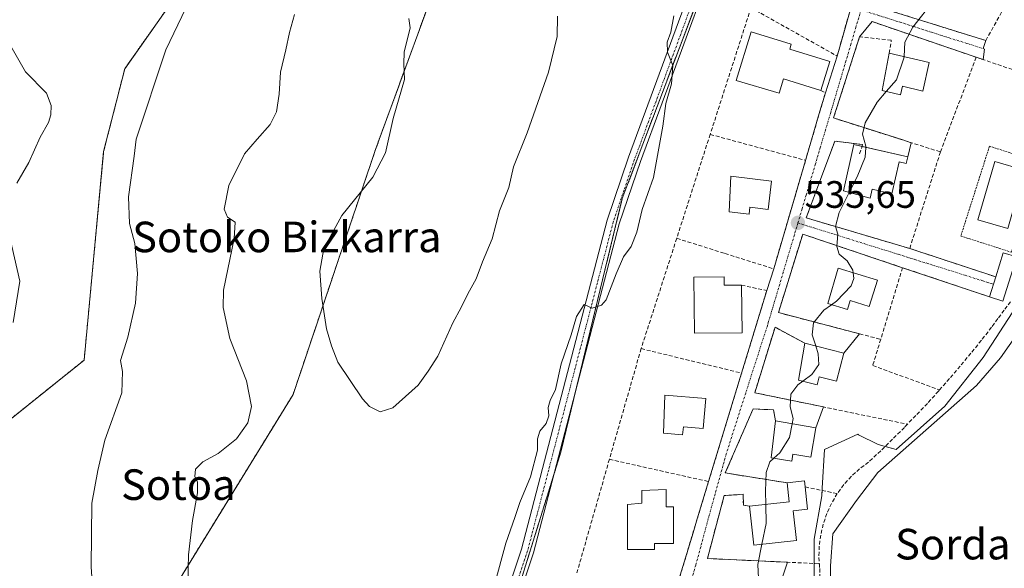
# Model space of a CAD drawing. Units: metres. Extents: x 606980 to 610413, y 4759341 to 4761709.
# Drawn here: x 607288 to 607546, y 4760628 to 4760771 of the extents above; entities that cross this region are included whole.
import ezdxf
from ezdxf.enums import TextEntityAlignment as Align

# ---------------------------------------------------------------- set-up
doc = ezdxf.new("R2010")
doc.units = ezdxf.units.M
doc.header["$MEASUREMENT"] = 0
for name, pattern in [('TRAZO_Y_PUNTO', [1, 0.5, -0.25, 0, -0.25]), ('TRAZOS', [0.75, 0.5, -0.25]), ('TRAZOSX2', [1.5, 1, -0.5])]:
    doc.linetypes.add(name, pattern=pattern)
for name, color, linetype, lineweight in [('Arbolado forestal', 92, 'TRAZOS', 0), ('Arbolado forestal CxS', 92, 'Continuous', 0), ('Carátula', 7, 'Continuous', 5), ('Corriente natural lineal', 142, 'Continuous', 13), ('Curva de nivel normal', 36, 'Continuous', 0), ('Edificación', 1, 'Continuous', 13), ('Edificación Cxs', 1, 'Continuous', 13), ('Núcleo urbano', 19, 'Continuous', 0), ('Núcleo urbano CxS', 19, 'Continuous', 0), ('Piscina', 142, 'Continuous', 0), ('Piscina CxS', 142, 'Continuous', 0), ('Pista no pavimentada', 254, 'Continuous', 13), ('Pista no pavimentada Cxs', 254, 'Continuous', 0), ('Pista pavimentada eje', 135, 'TRAZO_Y_PUNTO', 0), ('Prado', 92, 'Continuous', 0), ('Prado CxS', 92, 'Continuous', 0), ('Punto de cota en terreno', 7, 'Continuous', 0), ('Rótulo de punto de cota en terreno', 19, 'Continuous', 0), ('Seto lineal', 92, 'TRAZOSX2', 0), ('Texto cartográfico', 19, 'Continuous', 0), ('Valla', 19, 'TRAZOS', 0), ('Vía urbana Cxs', 5, 'Continuous', 0), ('Vía urbana eje', 5, 'TRAZO_Y_PUNTO', 0)]:
    doc.layers.add(name, color=color, linetype=linetype, lineweight=lineweight)
doc.styles.add('Arial', font='txt', dxfattribs={"height": 0.2})

# ---------------------------------------------------------------- blocks, each defined once
blk = doc.blocks.new('*U150')
at = {"layer": 'Arbolado forestal CxS', "color": 92, "linetype": 'Continuous', "lineweight": 0}
for points in [[(607463.47, 4760985.8, 546.51), (607452.7, 4760913.49, 545.96), (607443.53, 4760846.29, 543.96), (607441.33, 4760843.43, 543.74), (607401.68, 4760792.04, 545.69), (607381.69, 4760737.45, 544.47), (607360.08, 4760673.28, 541.84), (607323.09, 4760613.11, 538.11), (607299.09, 4760586.35, 534.11), (607357.42, 4760548.69, 536.86), (607405.56, 4760578.81, 537.53), (607399.39, 4760558.97, 536.87), (607396.04, 4760524.1, 536.25), (607413.61, 4760509.78, 535.24), (607408.86, 4760506.26, 535.31), (607408.71, 4760506.15, 535.31), (607408.53, 4760505.98, 535.31), (607396.47, 4760494.06, 534.72), (607396.28, 4760493.86, 534.74), (607396.24, 4760493.81, 534.74), (607379.56, 4760472.99, 534.66), (607340.93, 4760423.11, 534.34)], [(607275.21, 4760658.17, 533.51), (607305.34, 4760682.3, 534.06), (607310.46, 4760736.92, 534.05), (607315.97, 4760758.59, 534.29), (607328.38, 4760776.18, 534.47), (607363.81, 4760840.31, 534.3), (607376.27, 4760877.05, 534.88), (607382.23, 4760918.8, 535.04), (607400.93, 4760947.74, 535.17), (607399.76, 4761006.7, 535.49), (607394.36, 4761059.91, 536.66), (607378.93, 4761129.97, 535.8), (607367.56, 4761156.89, 536.91)]]:
    blk.add_polyline3d(points, dxfattribs=at)
blk = doc.blocks.new('*U165')
at = {"layer": 'Curva de nivel normal', "color": 36, "linetype": 'Continuous', "lineweight": 0}
for points in [[(607360.5, 4760772.79, 540), (607359.17, 4760768.06, 540), (607358.23, 4760763.59, 540), (607356.76, 4760757.74, 540), (607356.42, 4760751.92, 540), (607355.72, 4760747.35, 540), (607354.06, 4760744.03, 540), (607350.71, 4760740.15, 540), (607347.32, 4760736.31, 540), (607343.27, 4760728, 540), (607342.06, 4760721.86, 540), (607342.87, 4760719.74, 540), (607344.89, 4760718.42, 540), (607344.62, 4760714.13, 540), (607341.84, 4760700.6, 540), (607341.78, 4760696.1, 540), (607343.5, 4760688, 540), (607347.86, 4760676.91, 540), (607349.17, 4760670.12, 540), (607348.2, 4760665.88, 540), (607345.26, 4760661.7, 540), (607340.44, 4760657.84, 540), (607336.48, 4760655.66, 540), (607334.53, 4760653.71, 540), (607334.38, 4760651.83, 540), (607335.07, 4760650.32, 540), (607335.05, 4760647.58, 540), (607333.77, 4760640.32, 540), (607332.68, 4760631.29, 540), (607332.63, 4760627.85, 540), (607332.58, 4760624.59, 540)], [(607412.83, 4760623.45, 540), (607415.84, 4760634.38, 540), (607418.16, 4760641.11, 540), (607419.46, 4760644.98, 540), (607422.3, 4760651.78, 540), (607424.16, 4760658.71, 540), (607424.12, 4760661.71, 540), (607424.74, 4760663.71, 540), (607426.37, 4760665.71, 540), (607427.08, 4760667.75, 540), (607426.91, 4760669.86, 540), (607427.46, 4760671.75, 540), (607428.87, 4760674.61, 540), (607430.35, 4760681.31, 540), (607432.95, 4760688.94, 540), (607434.33, 4760693.77, 540), (607436.32, 4760696.86, 540), (607438.43, 4760695.9, 540), (607440.88, 4760696.71, 540), (607442.13, 4760698.12, 540), (607444.72, 4760704.92, 540), (607446.63, 4760709.38, 540), (607448.65, 4760712.04, 540), (607450.12, 4760715.83, 540), (607451.55, 4760721.71, 540), (607454.5, 4760730.13, 540), (607456.94, 4760743.55, 540), (607457.75, 4760749.53, 540), (607459.21, 4760754.66, 540), (607459.57, 4760759.41, 540), (607458.18, 4760762.9, 540), (607458.08, 4760765.59, 540), (607459.08, 4760768.22, 540), (607459.86, 4760772.43, 540)]]:
    blk.add_polyline3d(points, dxfattribs=at)
blk = doc.blocks.new('*U179')
at = {"layer": 'Curva de nivel normal', "color": 36, "linetype": 'Continuous', "lineweight": 0}
blk.add_polyline3d([(607339.34, 4760789.84, 535), (607326.74, 4760763.54, 535), (607318.99, 4760740.16, 535), (607318.46, 4760735.73, 535), (607316.96, 4760725.02, 535), (607317.2, 4760718.04, 535), (607318.64, 4760712.87, 535), (607319.29, 4760705.01, 535), (607318.76, 4760697.2, 535), (607316.77, 4760688.33, 535), (607314.86, 4760682.18, 535), (607315.43, 4760679.33, 535), (607315.23, 4760673.71, 535), (607310.74, 4760661.38, 535), (607308.89, 4760653.38, 535), (607307.36, 4760644.86, 535), (607307.18, 4760628.19, 535), (607307.89, 4760617.71, 535)], dxfattribs=at)
blk = doc.blocks.new('5PATER')
at = {"layer": 'Carátula', "linetype": 'Continuous', "lineweight": 5}
h = blk.add_hatch(color=250, dxfattribs=at)
edge = h.paths.add_edge_path()
edge.add_ellipse((0, 0.01), major_axis=(-1.33, -1.34), ratio=0.999422, start_angle=0, end_angle=360)

msp = doc.modelspace()

# ---------------------------------------------------------------- linework, layer by layer
at = {"layer": 'Arbolado forestal', "color": 92, "linetype": 'TRAZOS', "lineweight": 0}
for points in [[(607245.2, 4760651.55, 533.48), (607251.49, 4760648.92, 533.59), (607275.21, 4760658.17, 533.51), (607305.34, 4760682.3, 534.06), (607310.46, 4760736.92, 534.05), (607315.97, 4760758.59, 534.29), (607328.38, 4760776.18, 534.47), (607363.81, 4760840.31, 534.3), (607370.79, 4760860.87, 535.16), (607371.12, 4760861.85, 535.22), (607371.45, 4760862.83, 535.28), (607376.27, 4760877.05, 534.88), (607382.23, 4760918.8, 535.04), (607395.77, 4760939.75, 535.21), (607400.93, 4760947.74, 535.17), (607400.46, 4760971.43, 534.93), (607399.76, 4761006.7, 535.49), (607394.36, 4761059.91, 536.66), (607378.93, 4761129.97, 535.8), (607367.56, 4761156.89, 536.91)], [(607443.53, 4760846.29, 543.96), (607443.46, 4760846.2, 543.95), (607441.33, 4760843.43, 543.74), (607428.9, 4760827.31, 540.34), (607428.17, 4760826.37, 540.37), (607427.5, 4760825.5, 540.44), (607401.68, 4760792.04, 545.69), (607381.69, 4760737.45, 544.47), (607360.08, 4760673.28, 541.84), (607323.09, 4760613.11, 538.11), (607300.3, 4760587.7, 534), (607299.35, 4760586.64, 534.09), (607299.09, 4760586.35, 534.11), (607344.05, 4760557.32, 536.41), (607357.42, 4760548.69, 536.86), (607357.66, 4760548.84, 536.86), (607358.97, 4760549.66, 536.87), (607360.6, 4760550.68, 536.93), (607402.23, 4760576.73, 537.39), (607404.34, 4760578.05, 537.46), (607405.56, 4760578.81, 537.53)], [(607405.56, 4760578.81, 537.53), (607428.66, 4760653.14, 539.02), (607430.23, 4760658.2, 539.17), (607433.65, 4760672.28, 539.53), (607446.33, 4760724.59, 540.53), (607470.47, 4760788.29, 539.25), (607474.45, 4760797.51, 539.22), (607481.46, 4760813.75, 539.28), (607483.21, 4760817.79, 539.25), (607486.42, 4760821.2, 539.32)]]:
    msp.add_polyline3d(points, dxfattribs=at)
at = {"layer": 'Arbolado forestal CxS', "color": 92, "linetype": 'Continuous', "lineweight": 0}
msp.add_polyline3d([(607367.56, 4761156.89, 536.91), (607378.93, 4761129.97, 535.8), (607394.36, 4761059.91, 536.66), (607399.76, 4761006.7, 535.49), (607400.93, 4760947.74, 535.17), (607382.23, 4760918.8, 535.04), (607376.27, 4760877.05, 534.88), (607363.81, 4760840.31, 534.3), (607328.38, 4760776.18, 534.47), (607315.97, 4760758.59, 534.29), (607310.46, 4760736.92, 534.05), (607305.34, 4760682.3, 534.06), (607275.21, 4760658.17, 533.51)], dxfattribs=at)
msp.add_polyline3d([(607486.42, 4760821.2, 539.32), (607483.21, 4760817.79, 539.25), (607470.47, 4760788.28, 539.25), (607446.33, 4760724.59, 540.53), (607430.23, 4760658.2, 539.17), (607405.56, 4760578.81, 537.53), (607357.42, 4760548.69, 536.86), (607299.09, 4760586.35, 534.11), (607323.09, 4760613.11, 538.11), (607360.08, 4760673.28, 541.84), (607381.69, 4760737.45, 544.47), (607401.68, 4760792.04, 545.69), (607441.33, 4760843.43, 543.74), (607443.53, 4760846.29, 543.96), (607481.82, 4760833.46, 540.38), (607486.42, 4760821.2, 539.32)], close=True, dxfattribs=at)
at = {"layer": 'Corriente natural lineal', "color": 142, "linetype": 'Continuous', "lineweight": 13}
for points in [[(607635.59, 4760925.97, 533.75), (607631.68, 4760908.64, 533.85), (607625.77, 4760860.83, 533.41), (607624.42, 4760836.32, 533.62), (607620.82, 4760814.83, 532.08), (607616.41, 4760796.09, 533.34), (607610.12, 4760777.44, 533.24), (607590.96, 4760735.81, 532.12), (607581.99, 4760723.61, 532.31), (607566.45, 4760712.86, 532.07), (607545.47, 4760682.88, 531.98), (607539.18, 4760675.62, 532.43), (607513.34, 4760652.85, 532.6), (607507.69, 4760645.56, 532.96), (607501.48, 4760636.78, 532.05), (607500.86, 4760628.46, 532.09), (607501.05, 4760616.3, 532.12), (607507.41, 4760602.86, 532.31), (607513.35, 4760588.88, 532.89), (607517.2, 4760572.06, 531.72), (607518.86, 4760555.86, 531.52), (607519.08, 4760539.85, 532.45), (607516.89, 4760523.25, 532.03), (607516.62, 4760520.32, 532.02)], [(607286.13, 4760764.53, 533.66), (607289.94, 4760757.8, 533.62), (607295.44, 4760752.19, 533.4), (607296.71, 4760748.94, 533.5), (607296.64, 4760746.52, 533.5), (607296.01, 4760744.55, 533.48), (607293.82, 4760740.72, 533.55), (607290.88, 4760734.06, 533.53), (607287.74, 4760728.68, 533.35)], [(607285.66, 4760715.21, 533.47), (607288.53, 4760703, 533.43), (607286.72, 4760692.12, 533.22)]]:
    msp.add_polyline3d(points, dxfattribs=at)
at = {"layer": 'Curva de nivel normal', "color": 36, "linetype": 'Continuous', "lineweight": 0}
for points in [[(607520.16, 4760761.79, 535), (607520.34, 4760765.57, 535), (607522.45, 4760769.52, 535), (607527.94, 4760776.46, 535), (607533.96, 4760785.58, 535), (607536.19, 4760788.21, 535)], [(607390.41, 4760771.76, 545), (607390.78, 4760769.27, 545), (607389.23, 4760762.91, 545), (607389.07, 4760759.89, 545), (607389.24, 4760755.78, 545), (607386.35, 4760745.59, 545), (607384.26, 4760736.56, 545), (607381.01, 4760730.18, 545), (607372.85, 4760720.18, 545), (607368.18, 4760711.51, 545), (607367.06, 4760705.6, 545), (607367.59, 4760698.41, 545), (607368.85, 4760690.54, 545), (607370.16, 4760686.04, 545), (607371.83, 4760681.8, 545), (607378.24, 4760672.13, 545), (607380.1, 4760670.12, 545), (607382.88, 4760668.75, 545)], [(607382.88, 4760668.75, 545), (607386.25, 4760669.85, 545), (607392.9, 4760675.78, 545), (607395.47, 4760679.38, 545), (607397.98, 4760683.38, 545), (607401.94, 4760692.04, 545), (607404.14, 4760696.04, 545), (607405.88, 4760699.68, 545), (607408.07, 4760703.6, 545), (607409.72, 4760708.02, 545), (607412.29, 4760714.04, 545), (607414.17, 4760721.38, 545), (607416.58, 4760727.5, 545), (607417.83, 4760732.88, 545), (607421.39, 4760741.84, 545), (607426.99, 4760757.71, 545), (607429.24, 4760767.04, 545), (607429.4, 4760772.38, 545)], [(607515.49, 4760752.63, 535), (607518.17, 4760755.74, 535), (607520.14, 4760761.34, 535), (607520.16, 4760761.79, 535)], [(607510.17, 4760738.01, 535), (607510.19, 4760738.36, 535), (607509.29, 4760741.46, 535), (607509.96, 4760744.42, 535), (607513.1, 4760749.87, 535), (607515.49, 4760752.63, 535)], [(607505.79, 4760726.23, 535), (607507.84, 4760730.3, 535), (607510, 4760735.46, 535), (607510.17, 4760738.01, 535)], [(607506.82, 4760705.19, 535), (607506.75, 4760705.86, 535), (607505.23, 4760708.34, 535), (607503.13, 4760710.02, 535), (607502.53, 4760712.08, 535), (607502.8, 4760715.3, 535), (607502.22, 4760717.32, 535), (607503.15, 4760720.98, 535), (607505.79, 4760726.23, 535)], [(607501.16, 4760696.82, 535), (607502.49, 4760697.78, 535), (607506.27, 4760701.78, 535), (607506.98, 4760703.71, 535), (607506.82, 4760705.19, 535)], [(607497.03, 4760686.01, 535), (607496.13, 4760688.96, 535), (607496.48, 4760692.04, 535), (607499.14, 4760695.38, 535), (607501.16, 4760696.82, 535)], [(607493.63, 4760676.79, 535), (607495.99, 4760678.53, 535), (607497.82, 4760681.16, 535), (607497.65, 4760683.99, 535), (607497.03, 4760686.01, 535)], [(607490.81, 4760665.64, 535), (607491.08, 4760667.04, 535), (607490.36, 4760670.04, 535), (607490.5, 4760673.38, 535), (607492.35, 4760675.85, 535), (607493.63, 4760676.79, 535)], [(607486.07, 4760656.64, 535), (607487.61, 4760658.04, 535), (607490.12, 4760662.04, 535), (607490.81, 4760665.64, 535)], [(607483.92, 4760644.54, 535), (607483.84, 4760647.96, 535), (607484.02, 4760652.89, 535), (607484.96, 4760655.63, 535), (607486.07, 4760656.64, 535)], [(607482.92, 4760634.1, 535), (607484.03, 4760639.54, 535), (607483.92, 4760644.54, 535)], [(607482.09, 4760623.49, 535), (607481.84, 4760628.83, 535), (607482.92, 4760634.1, 535)]]:
    msp.add_polyline3d(points, dxfattribs=at)
at = {"layer": 'Edificación', "color": 1, "linetype": 'Continuous', "lineweight": 13}
for points in [[(607498.35, 4760752.92, 538.52), (607488.62, 4760755.93, 544.4), (607487.48, 4760752.23, 538.13), (607476.14, 4760755.49, 544.51), (607480.09, 4760768.29, 544.58), (607490.62, 4760765.03, 543.18), (607490.21, 4760763.73, 544.79), (607500.69, 4760760.49, 538.99)], [(607526.78, 4760760.26, 535.61), (607525.05, 4760752.77, 537.82), (607519.74, 4760754.01, 537.29), (607519.23, 4760751.76, 537.79), (607514.39, 4760752.89, 536.35), (607516.28, 4760762.68, 538.37)], [(607516.28, 4760762.68, 538.37), (607526.78, 4760760.26, 535.61)], [(607500.69, 4760760.49, 538.99), (607498.35, 4760752.92, 538.52)], [(607521.15, 4760735.52, 534.84), (607520.76, 4760733.8, 534.6), (607518.87, 4760734.23, 538.08), (607516.97, 4760725.86, 536.96), (607511.79, 4760727.04, 541.73), (607511.25, 4760724.67, 536.73), (607504.27, 4760726.66, 540.76), (607507, 4760738.73, 538.27), (607509.15, 4760738.24, 539.26)], [(607509.15, 4760738.24, 539.26), (607521.15, 4760735.52, 534.84)], [(607485.46, 4760729.18, 538.19), (607484.57, 4760721.73, 542.44), (607479.78, 4760722.32, 544.1), (607479.56, 4760720.51, 541.17), (607474.31, 4760721.15, 542.59), (607474.76, 4760730.47, 539.85), (607485.46, 4760729.18, 538.19)], [(607544.19, 4760704.11, 537.43), (607546.17, 4760710.44, 536.99), (607549.69, 4760709.34, 534.57)], [(607549.69, 4760709.34, 534.57), (607546.07, 4760697.78, 536.46), (607542.55, 4760698.88, 537)], [(607513.2, 4760703.22, 536.77), (607511.07, 4760696.37, 539.9), (607506.09, 4760697.91, 541.51), (607505.35, 4760695.54, 536.47), (607500.22, 4760697.11, 538.12), (607502.89, 4760706.41, 539.15), (607513.2, 4760703.22, 536.77)], [(607477.57, 4760701.94, 538.58), (607477.75, 4760689.46, 543.53), (607465.26, 4760689.34, 541.27), (607465.12, 4760704.02, 541.72), (607473, 4760704.09, 542.09)], [(607473, 4760704.09, 542.09), (607473.02, 4760701.91, 546), (607477.57, 4760701.94, 538.58)], [(607542.55, 4760698.88, 537), (607544.19, 4760704.11, 537.43)], [(607504.37, 4760684.15, 538.3), (607502.51, 4760676.76, 538.91), (607497.89, 4760677.93, 541.42), (607497.37, 4760675.84, 537.03), (607492.5, 4760677.08, 536.94), (607494.21, 4760686.72, 537.21)], [(607494.21, 4760686.72, 537.21), (607504.37, 4760684.15, 538.3)], [(607468.23, 4760672.22, 537.07), (607467.55, 4760664.42, 541.11), (607462.35, 4760664.88, 540.97), (607462.15, 4760662.73, 538.54), (607457.1, 4760663.18, 539.51), (607457.51, 4760673.16, 538.28), (607468.23, 4760672.22, 537.07)], [(607497.08, 4760664.57, 538.43), (607495.78, 4760656.87, 538.27), (607491.05, 4760657.67, 541.23), (607490.73, 4760655.83, 539.89), (607485.35, 4760656.76, 543.95), (607486.51, 4760666.38, 539.43)], [(607486.51, 4760666.38, 539.43), (607497.08, 4760664.57, 538.43)], [(607489.51, 4760650.18, 536.57), (607494.1, 4760650.69, 536.8), (607494.27, 4760649.1, 536.66)], [(607457.88, 4760648.39, 536.07), (607457.88, 4760643.91, 543.54), (607459.74, 4760643.91, 543.23), (607459.74, 4760634.33, 537.71), (607454.77, 4760634.33, 541.62), (607454.77, 4760632.72, 538.2), (607447.68, 4760632.71, 539.14), (607447.68, 4760644.53, 542.8), (607451.43, 4760644.85, 542.23), (607451.43, 4760648.15, 538.1), (607457.88, 4760648.39, 536.07)], [(607479.69, 4760644.07, 539.31), (607490.05, 4760645.21, 538.46), (607489.51, 4760650.18, 536.57)], [(607494.27, 4760649.1, 536.66), (607494.9, 4760643.27, 538.55), (607491.11, 4760642.86, 539.37), (607491.96, 4760635.09, 534.32)], [(607491.96, 4760635.09, 534.32), (607480.8, 4760633.87, 537.49), (607479.69, 4760644.07, 539.31)]]:
    msp.add_polyline3d(points, dxfattribs=at)
at = {"layer": 'Edificación Cxs', "color": 1, "linetype": 'Continuous', "lineweight": 13}
for points in [[(607500.69, 4760760.49, 538.99), (607498.35, 4760752.92, 538.52), (607488.62, 4760755.93, 544.4), (607487.48, 4760752.23, 538.13), (607476.14, 4760755.49, 544.51), (607480.09, 4760768.29, 544.58), (607490.62, 4760765.03, 543.18), (607490.21, 4760763.73, 544.79), (607500.69, 4760760.49, 538.99)], [(607526.78, 4760760.26, 535.61), (607525.05, 4760752.77, 537.82), (607519.74, 4760754.01, 537.29), (607519.23, 4760751.76, 537.79), (607514.39, 4760752.89, 536.35), (607516.28, 4760762.68, 538.37), (607526.78, 4760760.26, 535.61)], [(607521.15, 4760735.52, 534.84), (607520.76, 4760733.8, 534.6), (607518.87, 4760734.23, 538.08), (607516.97, 4760725.86, 536.96), (607511.79, 4760727.04, 541.73), (607511.25, 4760724.67, 536.73), (607504.27, 4760726.66, 540.76), (607507, 4760738.73, 538.27), (607521.15, 4760735.52, 534.84)], [(607485.46, 4760729.18, 538.19), (607484.57, 4760721.73, 542.44), (607479.78, 4760722.32, 544.1), (607479.56, 4760720.51, 541.17), (607474.31, 4760721.15, 542.59), (607474.76, 4760730.47, 539.85), (607485.46, 4760729.18, 538.19)], [(607549.69, 4760709.34, 534.57), (607546.07, 4760697.78, 536.46), (607542.55, 4760698.88, 537), (607544.19, 4760704.11, 537.43), (607546.17, 4760710.44, 536.98), (607549.69, 4760709.34, 534.57)], [(607513.2, 4760703.22, 536.77), (607511.07, 4760696.37, 539.9), (607506.09, 4760697.91, 541.51), (607505.35, 4760695.54, 536.47), (607500.22, 4760697.11, 538.12), (607502.89, 4760706.41, 539.15), (607513.2, 4760703.22, 536.77)], [(607473, 4760704.09, 542.09), (607473.02, 4760701.91, 546), (607477.57, 4760701.94, 538.58), (607477.75, 4760689.46, 543.53), (607465.26, 4760689.34, 541.27), (607465.12, 4760704.02, 541.72), (607473, 4760704.09, 542.09)], [(607504.37, 4760684.15, 538.3), (607502.51, 4760676.76, 538.91), (607497.89, 4760677.93, 541.42), (607497.37, 4760675.84, 537.03), (607492.5, 4760677.08, 536.94), (607494.21, 4760686.72, 537.21), (607504.37, 4760684.15, 538.3)], [(607468.23, 4760672.22, 537.07), (607467.55, 4760664.42, 541.11), (607462.35, 4760664.88, 540.97), (607462.15, 4760662.73, 538.54), (607457.1, 4760663.18, 539.51), (607457.51, 4760673.16, 538.28), (607468.23, 4760672.22, 537.07)], [(607497.08, 4760664.57, 538.43), (607495.78, 4760656.87, 538.27), (607491.05, 4760657.67, 541.23), (607490.73, 4760655.83, 539.89), (607485.35, 4760656.76, 543.95), (607486.51, 4760666.38, 539.43), (607497.08, 4760664.57, 538.43)], [(607491.96, 4760635.09, 534.32), (607480.8, 4760633.87, 537.49), (607479.69, 4760644.07, 539.31), (607490.05, 4760645.21, 538.46), (607489.51, 4760650.18, 536.57), (607494.1, 4760650.69, 536.8), (607494.27, 4760649.1, 536.66), (607494.9, 4760643.27, 538.55), (607491.11, 4760642.86, 539.37), (607491.96, 4760635.09, 534.32)], [(607457.88, 4760648.39, 536.07), (607457.88, 4760643.91, 543.54), (607459.74, 4760643.91, 543.23), (607459.74, 4760634.33, 537.71), (607454.77, 4760634.33, 541.62), (607454.77, 4760632.72, 538.2), (607447.68, 4760632.71, 539.14), (607447.68, 4760644.53, 542.8), (607451.43, 4760644.85, 542.23), (607451.43, 4760648.15, 538.1), (607457.88, 4760648.39, 536.07)]]:
    msp.add_polyline3d(points, close=True, dxfattribs=at)
at = {"layer": 'Núcleo urbano', "color": 19, "linetype": 'Continuous', "lineweight": 0}
for points in [[(607405.56, 4760578.81, 537.53), (607428.66, 4760653.14, 539.02), (607430.23, 4760658.2, 539.17), (607433.65, 4760672.28, 539.53), (607446.33, 4760724.59, 540.53), (607470.47, 4760788.29, 539.25), (607474.45, 4760797.51, 539.22), (607481.46, 4760813.75, 539.28), (607483.21, 4760817.79, 539.25), (607486.42, 4760821.2, 539.32)], [(607549.59, 4760696.42, 532.3), (607540.87, 4760683.01, 532.03), (607530.81, 4760670.28, 532.48), (607518.07, 4760658.88, 532.62), (607515.2, 4760659.7, 532.37), (607513.38, 4760660.22, 532.19), (607508.26, 4760662.78, 532.58), (607508.12, 4760662.84, 532.62), (607508.02, 4760662.9, 532.64), (607499.3, 4760658.88, 533.9), (607498.74, 4760648.79, 533.77), (607498.7, 4760648.17, 533.72), (607498.63, 4760646.81, 533.55), (607496.62, 4760635.41, 532.59), (607496.62, 4760629.05, 531.79), (607496.62, 4760623.34, 532.57)]]:
    msp.add_polyline3d(points, dxfattribs=at)
at = {"layer": 'Núcleo urbano CxS', "color": 19, "linetype": 'Continuous', "lineweight": 0}
for points in [[(607405.56, 4760578.81, 537.53), (607430.23, 4760658.2, 539.17), (607446.33, 4760724.59, 540.53), (607470.47, 4760788.28, 539.25), (607483.21, 4760817.79, 539.25), (607486.42, 4760821.2, 539.32), (607493.94, 4760829.19, 539.34), (607524.78, 4760868.08, 539.78), (607538.86, 4760916.36, 539.64), (607541.69, 4760917.98, 539.62), (607543.55, 4760919.04, 539.61), (607549.4, 4760917.22, 539.55)], [(607549.59, 4760696.42, 532.3), (607540.87, 4760683.01, 532.03), (607530.81, 4760670.28, 532.48), (607518.07, 4760658.88, 532.62), (607513.38, 4760660.22, 532.19), (607508.26, 4760662.78, 532.58), (607508.12, 4760662.84, 532.62), (607508.02, 4760662.9, 532.64), (607499.3, 4760658.88, 533.9), (607498.74, 4760648.79, 533.77), (607498.63, 4760646.81, 533.55), (607496.62, 4760635.41, 532.59), (607496.62, 4760623.34, 532.57)]]:
    msp.add_polyline3d(points, dxfattribs=at)
at = {"layer": 'Piscina', "color": 142, "linetype": 'Continuous', "lineweight": 0}
msp.add_polyline3d([(607551.76, 4760732, 534.82), (607547.34, 4760716.79, 534.7), (607539.53, 4760719.06, 534.83), (607543.96, 4760734.27, 534.67), (607551.76, 4760732, 534.82)], dxfattribs=at)
at = {"layer": 'Piscina CxS', "color": 142, "linetype": 'Continuous', "lineweight": 0}
msp.add_polyline3d([(607551.76, 4760732, 534.82), (607547.34, 4760716.79, 534.7), (607539.53, 4760719.06, 534.83), (607543.96, 4760734.27, 534.67), (607551.76, 4760732, 534.82)], close=True, dxfattribs=at)
at = {"layer": 'Pista no pavimentada', "color": 254, "linetype": 'Continuous', "lineweight": 13}
for points in [[(607550.49, 4760936.83, 539.71), (607540.8, 4760917.63, 539.62), (607535.03, 4760902.27, 539.7), (607527.01, 4760875.56, 539.68), (607518.56, 4760858.31, 539.59), (607510.8, 4760846.02, 539.4), (607502.73, 4760835.46, 539.34), (607497.5, 4760829.66, 539.3), (607485.11, 4760818.5, 539.27), (607479.5, 4760811.19, 539.31), (607451.13, 4760734.34, 540.57), (607445.56, 4760718.01, 540.45), (607423.12, 4760631.87, 538.86), (607413.28, 4760602.48, 538.22), (607405.47, 4760576.01, 537.42), (607403.06, 4760564.16, 537.02)], [(607394.56, 4760528, 536.38), (607398.85, 4760560.16, 536.97), (607402.25, 4760576.81, 537.39), (607410.12, 4760603.47, 538.87), (607419.94, 4760632.81, 539.15), (607442.38, 4760718.96, 540.49), (607448, 4760735.45, 540.77), (607476.56, 4760812.82, 539.33)]]:
    msp.add_polyline3d(points, dxfattribs=at)
at = {"layer": 'Pista no pavimentada Cxs', "color": 254, "linetype": 'Continuous', "lineweight": 0}
for points in [[(607410.12, 4760603.47, 538.87), (607419.94, 4760632.81, 539.15), (607442.38, 4760718.96, 540.49), (607448, 4760735.45, 540.77), (607476.56, 4760812.82, 539.33), (607478.18, 4760814.93, 539.28), (607482.67, 4760820.76, 539.29), (607495.15, 4760832.01, 539.4), (607500.18, 4760837.58, 539.4), (607508.07, 4760847.91, 539.57), (607515.66, 4760859.93, 539.72), (607523.92, 4760876.78, 539.76), (607531.89, 4760903.33, 539.81), (607537.76, 4760918.96, 539.61), (607547.6, 4760938.47, 539.73)], [(607550.49, 4760936.83, 539.71), (607540.8, 4760917.63, 539.62), (607535.03, 4760902.27, 539.7), (607527.01, 4760875.56, 539.68), (607518.56, 4760858.31, 539.59), (607510.8, 4760846.02, 539.4), (607502.73, 4760835.46, 539.34), (607497.5, 4760829.66, 539.3), (607485.11, 4760818.5, 539.27), (607479.5, 4760811.19, 539.31), (607451.13, 4760734.34, 540.57), (607445.56, 4760718.01, 540.45), (607423.12, 4760631.87, 538.86), (607413.28, 4760602.48, 538.22)]]:
    msp.add_polyline3d(points, dxfattribs=at)
at = {"layer": 'Pista pavimentada eje', "color": 135, "linetype": 'TRAZO_Y_PUNTO', "lineweight": 0}
msp.add_polyline3d([(607479.24, 4760813.58, 539.3), (607478.03, 4760812.01, 539.32), (607449.57, 4760734.9, 540.64), (607446.78, 4760726.73, 540.52), (607443.97, 4760718.49, 540.45), (607421.53, 4760632.34, 538.96), (607411.7, 4760602.98, 538.53), (607403.86, 4760576.41, 537.41), (607402.16, 4760568.09, 537.15), (607400.49, 4760559.89, 536.9), (607399.37, 4760551.46, 536.61), (607398.14, 4760542.28, 536.4), (607397.12, 4760534.63, 536.32), (607395.81, 4760524.8, 536.27)], dxfattribs=at)
at = {"layer": 'Prado', "color": 92, "linetype": 'Continuous', "lineweight": 0}
msp.add_polyline3d([(607549.59, 4760696.42, 532.3), (607540.87, 4760683.01, 532.03), (607530.81, 4760670.28, 532.48), (607518.07, 4760658.88, 532.62), (607515.2, 4760659.7, 532.37), (607513.38, 4760660.22, 532.19), (607508.26, 4760662.78, 532.58), (607508.12, 4760662.84, 532.62), (607508.02, 4760662.9, 532.64), (607499.3, 4760658.88, 533.9), (607498.74, 4760648.79, 533.77), (607498.7, 4760648.17, 533.72), (607498.63, 4760646.81, 533.55), (607496.62, 4760635.41, 532.59), (607496.62, 4760629.05, 531.79), (607496.62, 4760623.34, 532.57)], dxfattribs=at)
at = {"layer": 'Prado CxS', "color": 92, "linetype": 'Continuous', "lineweight": 0}
msp.add_polyline3d([(607496.62, 4760623.34, 532.57), (607496.62, 4760635.41, 532.59), (607498.63, 4760646.81, 533.55), (607498.74, 4760648.79, 533.77), (607499.3, 4760658.88, 533.9), (607508.02, 4760662.9, 532.64), (607508.12, 4760662.84, 532.62), (607508.26, 4760662.78, 532.58), (607513.38, 4760660.22, 532.19), (607518.07, 4760658.88, 532.62), (607530.81, 4760670.28, 532.48), (607540.87, 4760683.01, 532.03), (607549.59, 4760696.42, 532.3)], dxfattribs=at)
at = {"layer": 'Seto lineal', "color": 92, "linetype": 'TRAZOSX2', "lineweight": 0}
for points in [[(607535.55, 4760798.85, 539.96), (607536.57, 4760803.21, 535.87), (607530.82, 4760805.86, 537.55), (607523.96, 4760805.44, 538.82), (607517.51, 4760794.99, 539.87), (607512.37, 4760775.09, 539.02), (607541.57, 4760765.99, 536.03), (607559.51, 4760797.98, 535.63)], [(607480.07, 4760774.59, 553.65), (607502.64, 4760761.93, 540.24), (607511.51, 4760793.27, 536.55), (607503.57, 4760799.47, 541.64)], [(607480.07, 4760774.59, 553.65), (607469.37, 4760741.42, 547.87)], [(607511.78, 4760770.94, 536.94), (607528.05, 4760765.38, 535.36), (607539.07, 4760761.61, 535.47)], [(607516.28, 4760762.68, 538.37), (607516.83, 4760766.06, 535.53), (607508.51, 4760766.96, 537.45), (607501.67, 4760745.71, 542.4), (607520.07, 4760739.86, 536.22), (607529.7, 4760736.82, 535.67)], [(607539.07, 4760761.61, 535.47), (607529.7, 4760736.82, 535.67)], [(607539.07, 4760761.61, 535.47), (607591.16, 4760743.92, 533.74)], [(607498.35, 4760752.92, 538.52), (607499.55, 4760752.33, 536.57), (607494.35, 4760734.61, 537.53)], [(607469.37, 4760741.42, 547.87), (607460.6, 4760714.2, 555.01)], [(607469.37, 4760741.42, 547.87), (607494.35, 4760734.61, 537.53)], [(607508.53, 4760736.31, 540.05), (607509.32, 4760738.76, 538.05), (607502.03, 4760739.67, 537.49), (607494.51, 4760719.55, 537.46), (607521.64, 4760711.54, 536.27)], [(607529.7, 4760736.82, 535.67), (607521.64, 4760711.54, 536.27)], [(607460.6, 4760714.2, 555.01), (607473.23, 4760710.23, 539.4), (607486.03, 4760706.21, 541), (607494.35, 4760734.61, 537.53)], [(607519.78, 4760706.51, 536.27), (607493.62, 4760715.29, 536.12), (607487.26, 4760694.74, 537.28), (607508.51, 4760689.19, 535.95), (607514.06, 4760687.76, 537.81)], [(607460.6, 4760714.2, 555.01), (607451.28, 4760685.31, 552.72)], [(607521.64, 4760711.54, 536.27), (607544.19, 4760704.11, 537.43)], [(607519.78, 4760706.51, 536.27), (607514.06, 4760687.76, 537.81)], [(607519.78, 4760706.51, 536.27), (607542.55, 4760698.88, 537)], [(607477.57, 4760701.94, 538.58), (607484.19, 4760700.51, 539.76), (607477.62, 4760678.89, 539.95)], [(607548.08, 4760697.6, 534.45), (607546.39, 4760695.39, 533.67), (607544.73, 4760693.17, 533.48), (607543.1, 4760690.93, 534.41), (607540.42, 4760687.5, 538.68), (607537.69, 4760684.11, 537.93), (607534.91, 4760680.76, 537.57), (607532.08, 4760677.46, 537.6), (607529.46, 4760674.49, 532.98)], [(607494.21, 4760686.72, 537.21), (607486.37, 4760690.9, 537.04), (607481.05, 4760673.77, 537.01), (607501.59, 4760669.52, 536.05), (607521.06, 4760665.51, 536.99)], [(607514.06, 4760687.76, 537.81), (607511.97, 4760680.9, 533.8), (607529.46, 4760674.49, 532.98)], [(607451.28, 4760685.31, 552.72), (607442.96, 4760656.33, 545.39)], [(607451.28, 4760685.31, 552.72), (607477.62, 4760678.89, 539.95)], [(607477.62, 4760678.89, 539.95), (607468.97, 4760650.49, 544.12)], [(607529.46, 4760674.49, 532.98), (607529.2, 4760674.19, 533.16), (607526.27, 4760670.98, 540.91), (607523.29, 4760667.81, 543.2), (607521.06, 4760665.51, 536.99)], [(607486.51, 4760666.38, 539.43), (607485.96, 4760669.3, 536.36), (607480.6, 4760669.51, 538.18), (607473.34, 4760652.75, 538.52), (607489.51, 4760650.18, 536.57)], [(607521.06, 4760665.51, 536.99), (607520.26, 4760664.69, 538.75), (607517.18, 4760661.61, 541.47), (607514.05, 4760658.58, 540.88), (607510.88, 4760655.6, 547.64), (607508.53, 4760653.85, 547.22), (607506.36, 4760651.88, 548.83), (607504.39, 4760649.7, 542.35), (607502.67, 4760647.34, 542.53)], [(607442.96, 4760656.33, 545.39), (607434.45, 4760626.6, 548.41)], [(607442.96, 4760656.33, 545.39), (607468.97, 4760650.49, 544.12)], [(607468.97, 4760650.49, 544.12), (607460.57, 4760622.86, 538.29)], [(607494.27, 4760649.1, 536.66), (607502.67, 4760647.34, 542.53)], [(607479.69, 4760644.07, 539.31), (607478.09, 4760644.33, 536.06), (607477.98, 4760647.18, 536.15), (607473.03, 4760646.82, 539.88), (607468.65, 4760630.36, 536.77), (607487.82, 4760629.47, 536.72), (607497.98, 4760628.99, 545.29)], [(607502.67, 4760647.34, 542.53), (607501.17, 4760644.8, 539.2), (607499.95, 4760642.13, 540.77), (607499, 4760639.36, 540.29), (607498.33, 4760636.5, 543.71), (607497.95, 4760633.59, 534.88), (607497.86, 4760630.66, 538.91), (607497.98, 4760628.99, 545.29)], [(607497.98, 4760628.99, 545.29), (607498.07, 4760627.73, 550.54), (607498.57, 4760616.29, 561.17), (607500.68, 4760606.6, 557.62)]]:
    msp.add_polyline3d(points, dxfattribs=at)
at = {"layer": 'Valla', "color": 19, "linetype": 'TRAZOS', "lineweight": 0}
msp.add_polyline3d([(607548.28, 4760710.57, 536.45), (607555.8, 4760734.09, 535.91), (607542.55, 4760738.31, 535.59), (607535.04, 4760714.8, 535.88), (607548.28, 4760710.57, 536.45)], dxfattribs=at)
at = {"layer": 'Vía urbana Cxs', "color": 5, "linetype": 'Continuous', "lineweight": 0}
for points in [[(607460.57, 4760622.86, 536.24), (607464.89, 4760637.07, 536.28), (607466, 4760640.73, 536.18), (607468.97, 4760650.49, 536.26), (607477.62, 4760678.89, 536.26), (607484.19, 4760700.51, 535.96), (607486.03, 4760706.21, 535.76), (607494.35, 4760734.61, 535.79), (607498.13, 4760747.48, 535.91), (607499.55, 4760752.33, 535.88), (607502.64, 4760761.93, 536.08), (607511.51, 4760793.27, 536.42), (607512.82, 4760797.99, 537.04), (607552.09, 4760860.46, 537.8)], [(607523.96, 4760805.44, 536.55), (607517.51, 4760794.99, 536.48), (607512.37, 4760775.09, 536.11), (607541.57, 4760765.99, 533.77)], [(607502.64, 4760761.93, 536.08), (607511.51, 4760793.27, 536.42)], [(607512.37, 4760775.09, 536.11), (607541.57, 4760765.99, 533.77), (607540.89, 4760763.87, 533.72), (607541.21, 4760763.77, 533.71), (607540.89, 4760760.99, 533.69), (607539.07, 4760761.61, 533.75), (607528.05, 4760765.38, 534.32), (607511.78, 4760770.94, 535.95), (607508.51, 4760766.96, 535.96), (607501.67, 4760745.71, 535.63), (607520.07, 4760739.86, 534.25), (607522.06, 4760739.23, 534.17), (607521.15, 4760735.52, 534.09), (607509.15, 4760738.24, 535.1), (607509.32, 4760738.76, 535.09), (607502.03, 4760739.67, 535.53), (607496.71, 4760725.45, 535.54), (607494.51, 4760719.55, 535.53), (607521.64, 4760711.54, 533.72), (607544.19, 4760704.11, 533.98), (607542.55, 4760698.88, 533.73), (607519.78, 4760706.51, 533.82), (607493.62, 4760715.29, 535.52), (607487.26, 4760694.74, 535.78), (607508.51, 4760689.19, 534.05), (607504.37, 4760684.15, 534.22), (607494.21, 4760686.72, 535.27), (607486.37, 4760690.9, 535.88), (607481.05, 4760673.77, 536.15), (607499.04, 4760670.05, 534.22), (607497.08, 4760664.57, 534.17), (607486.51, 4760666.38, 535.54), (607485.96, 4760669.3, 535.54), (607480.6, 4760669.51, 536.15), (607473.34, 4760652.75, 536.12), (607489.51, 4760650.18, 534.41), (607490.05, 4760645.21, 534.39), (607479.69, 4760644.07, 535.55), (607478.09, 4760644.33, 535.72), (607477.98, 4760647.18, 535.73), (607473.03, 4760646.82, 536.13), (607468.65, 4760630.36, 536.12), (607487.82, 4760629.47, 534.25), (607489.6, 4760629.39, 534.02), (607487.92, 4760624.15, 534.43)], [(607511.78, 4760770.94, 535.95), (607508.51, 4760766.96, 535.96)], [(607539.07, 4760761.61, 533.75), (607528.05, 4760765.38, 534.32), (607511.78, 4760770.94, 535.95)], [(607508.51, 4760766.96, 535.96), (607501.67, 4760745.71, 535.63), (607520.07, 4760739.86, 534.25), (607522.06, 4760739.23, 534.17)], [(607541.57, 4760765.99, 533.77), (607540.89, 4760763.87, 533.72), (607541.21, 4760763.77, 533.71), (607540.89, 4760760.99, 533.69)], [(607499.55, 4760752.33, 535.88), (607502.64, 4760761.93, 536.08)], [(607540.89, 4760760.99, 533.69), (607539.07, 4760761.61, 533.75)], [(607494.35, 4760734.61, 535.79), (607498.13, 4760747.48, 535.91), (607499.55, 4760752.33, 535.88)], [(607509.15, 4760738.24, 535.1), (607509.32, 4760738.76, 535.09), (607502.03, 4760739.67, 535.53), (607496.71, 4760725.45, 535.54), (607494.51, 4760719.55, 535.53), (607521.64, 4760711.54, 533.72)], [(607521.15, 4760735.52, 534.09), (607509.15, 4760738.24, 535.1)], [(607522.06, 4760739.23, 534.17), (607521.15, 4760735.52, 534.09)], [(607486.03, 4760706.21, 535.76), (607494.35, 4760734.61, 535.79)], [(607519.78, 4760706.51, 533.82), (607493.62, 4760715.29, 535.52), (607487.26, 4760694.74, 535.78), (607508.51, 4760689.19, 534.05)], [(607521.64, 4760711.54, 533.72), (607544.19, 4760704.11, 533.98)], [(607484.19, 4760700.51, 535.96), (607486.03, 4760706.21, 535.76)], [(607542.55, 4760698.88, 533.73), (607519.78, 4760706.51, 533.82)], [(607544.19, 4760704.11, 533.98), (607542.55, 4760698.88, 533.73)], [(607477.62, 4760678.89, 536.26), (607484.19, 4760700.51, 535.96)], [(607494.21, 4760686.72, 535.27), (607486.37, 4760690.9, 535.88), (607481.05, 4760673.77, 536.15), (607499.04, 4760670.05, 534.22)], [(607508.51, 4760689.19, 534.05), (607504.37, 4760684.15, 534.22)], [(607504.37, 4760684.15, 534.22), (607494.21, 4760686.72, 535.27)], [(607468.97, 4760650.49, 536.26), (607477.62, 4760678.89, 536.26)], [(607486.51, 4760666.38, 535.54), (607485.96, 4760669.3, 535.54), (607480.6, 4760669.51, 536.15), (607473.34, 4760652.75, 536.12), (607489.51, 4760650.18, 534.41)], [(607499.04, 4760670.05, 534.22), (607497.08, 4760664.57, 534.17)], [(607497.08, 4760664.57, 534.17), (607486.51, 4760666.38, 535.54)], [(607460.57, 4760622.86, 536.24), (607464.89, 4760637.07, 536.28), (607466, 4760640.73, 536.18), (607468.97, 4760650.49, 536.26)], [(607489.51, 4760650.18, 534.41), (607490.05, 4760645.21, 534.39), (607479.69, 4760644.07, 535.55)], [(607479.69, 4760644.07, 535.55), (607478.09, 4760644.33, 535.72), (607477.98, 4760647.18, 535.73), (607473.03, 4760646.82, 536.13), (607468.65, 4760630.36, 536.12), (607487.82, 4760629.47, 534.25), (607489.6, 4760629.39, 534.02)], [(607489.6, 4760629.39, 534.02), (607487.92, 4760624.15, 534.43)]]:
    msp.add_polyline3d(points, dxfattribs=at)
at = {"layer": 'Vía urbana eje', "color": 5, "linetype": 'TRAZO_Y_PUNTO', "lineweight": 0}
for points in [[(607508.91, 4760774.01, 536.2), (607507.57, 4760769.52, 536.05), (607506.25, 4760765.05, 536.03), (607504.92, 4760760.56, 535.94), (607503.58, 4760756.08, 535.82), (607500.94, 4760747.1, 535.72), (607499.6, 4760742.63, 535.65), (607498.28, 4760738.15, 535.63), (607496.94, 4760733.66, 535.66), (607495.62, 4760729.18, 535.62), (607494.53, 4760725.52, 535.59), (607493.44, 4760721.88, 535.55), (607492.37, 4760718.23, 535.56)], [(607508.91, 4760774.01, 536.2), (607513.51, 4760772.55, 535.89), (607518.14, 4760771.09, 535.37), (607522.76, 4760769.63, 534.89), (607527.37, 4760768.17, 534.44), (607531.98, 4760766.69, 534.16), (607536.6, 4760765.24, 533.9), (607541.21, 4760763.77, 533.71)], [(607492.37, 4760718.23, 535.56), (607491.08, 4760713.93, 535.62), (607489.8, 4760709.65, 535.7), (607488.53, 4760705.35, 535.71), (607487.26, 4760701.07, 535.74), (607484.6, 4760692.14, 535.96), (607484.35, 4760691.29, 535.97), (607478.67, 4760673.66, 536.19), (607473.59, 4760657.78, 536.25), (607469.46, 4760642.94, 536.19), (607465.6, 4760628.62, 536.22), (607464.71, 4760625.63, 536.2)], [(607492.37, 4760718.23, 535.56), (607496.75, 4760716.85, 535.43), (607501.12, 4760715.49, 535.11), (607505.51, 4760714.11, 534.8), (607509.89, 4760712.75, 534.42), (607514.26, 4760711.38, 534.12), (607518.64, 4760710.01, 533.89), (607523.03, 4760708.64, 533.73), (607527.41, 4760707.26, 533.76), (607531.8, 4760705.9, 533.76), (607536.17, 4760704.52, 533.77), (607540.55, 4760703.15, 533.86), (607543.59, 4760702.2, 533.87)]]:
    msp.add_polyline3d(points, dxfattribs=at)

# ---------------------------------------------------------------- block references
at = {"layer": 'Arbolado forestal CxS', "color": 92, "linetype": 'Continuous', "lineweight": 0}
msp.add_blockref('*U150', (0, 0), dxfattribs=at)
at = {"layer": 'Curva de nivel normal', "color": 36, "linetype": 'Continuous', "lineweight": 0}
for name in ['*U165', '*U179']:
    msp.add_blockref(name, (0, 0), dxfattribs=at)
at = {"layer": 'Punto de cota en terreno', "linetype": 'Continuous', "lineweight": 0}
msp.add_blockref('5PATER', (607492.37, 4760718.23, 535.65), dxfattribs=at)

# ---------------------------------------------------------------- texts
at = {"layer": 'Rótulo de punto de cota en terreno', "color": 19, "linetype": 'Continuous', "lineweight": 0, "style": 'Arial'}
msp.add_text('535,65', height=7, dxfattribs=at).set_placement((607494.13, 4760719.99), align=Align.BOTTOM_LEFT)
at = {"layer": 'Texto cartográfico', "color": 19, "linetype": 'Continuous', "lineweight": 0, "style": 'Arial'}
for s, p in [('Sotoko Bizkarra', (607358.45, 4760714.56)), ('Sotoa', (607330.02, 4760649.7)), ('Sordaundia', (607547.54, 4760634.12))]:
    msp.add_text(s, height=8, dxfattribs=at).set_placement(p, align=Align.MIDDLE_CENTER)

doc.saveas('drawing.dxf')
